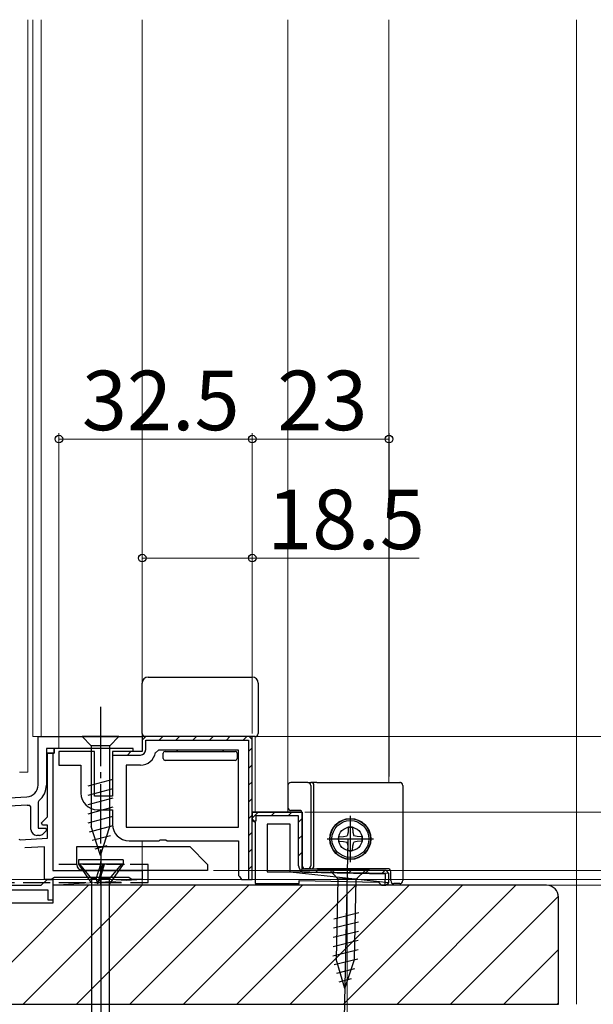
# Model space of a CAD drawing. Extents: x 0 to 1050, y 0 to 1572.
# Drawn here: x 230 to 327, y 916 to 1081 of the extents above; entities that cross this region are included whole.
import ezdxf

# ---------------------------------------------------------------- set-up
doc = ezdxf.new("R2010")
doc.units = 0
doc.linetypes.add('YCENTER_1', pattern=[13, 10, -1, 1, -1])
doc.linetypes.add('YHIDDEN_1', pattern=[4, 3, -1])
for name, color, linetype, lineweight in [('YKK_11', 7, 'CONTINUOUS', 30), ('YKK_11E', 7, 'CONTINUOUS', 13), ('YKK_12', 2, 'CONTINUOUS', 13), ('YKK_13', 4, 'CONTINUOUS', 30), ('YKK_D', 6, 'CONTINUOUS', 13), ('YSS_K', 3, 'CONTINUOUS', 13), ('YSS_KE', 3, 'CONTINUOUS', 30)]:
    doc.layers.add(name, color=color, linetype=linetype, lineweight=lineweight)
doc.styles.add('text-b', font='txt')

msp = doc.modelspace()

# ---------------------------------------------------------------- linework, layer by layer
at = {"layer": 'YKK_11', "linetype": 'ByBlock', "lineweight": -2, "ltscale": 0.5}
for p, q in [((233.2, 960.98), (250.7, 960.98)), ((233.2, 952.84), (233.2, 960.98)), ((250.7, 960.98), (250.7, 958.48)), ((269.2, 960.98), (250.7, 960.98)), ((250.7, 960.98), (250.7, 958.48)), ((269.2, 960.48), (268.7, 960.98)), ((269.2, 936.98), (269.2, 960.48)), ((249.2, 958.98), (235.9, 958.98)), ((235.9, 958.98), (235.9, 958.18)), ((242.7, 958.48), (236.7, 958.48)), ((236.7, 958.48), (236.7, 956.18)), ((242.7, 950.98), (242.7, 958.48)), ((250.7, 958.48), (245.7, 958.48)), ((245.7, 958.48), (245.7, 950.98)), ((249.2, 958.48), (249.2, 958.98)), ((250.7, 958.48), (249.2, 958.48)), ((253.45, 958.68), (252.96, 958.27)), ((266.9, 958.68), (253.45, 958.68)), ((266.9, 945.78), (266.9, 958.68)), ((235.9, 958.18), (234.6, 958.18)), ((234.6, 958.18), (234.6, 952.84)), ((234.8, 947.5), (234.8, 958.18)), ((234.8, 958.18), (235.7, 958.18)), ((235.7, 958.18), (235.7, 938.48)), ((236.7, 956.18), (240.4, 956.18)), ((240.4, 956.18), (240.4, 951.48)), ((250.4, 956.18), (248, 956.18)), ((248, 956.18), (248, 945.78)), ((215.75, 950.03), (231.31, 950.84)), ((233.32, 950.18), (233.2, 949.94)), ((245.7, 950.98), (242.7, 950.98)), ((231.38, 949.44), (223.5, 949.03)), ((232, 949.17), (231.66, 949.47)), ((232, 945.38), (232, 949.17)), ((233.2, 949.94), (233.2, 945.58)), ((243.2, 948.68), (245.7, 948.68)), ((245.7, 948.68), (245.7, 946.28)), ((233.77, 946.47), (234.8, 947.5)), ((277.6, 948.27), (269.2, 948.27)), ((269.2, 948.27), (269.2, 947.07)), ((269.2, 947.07), (269.5, 946.77)), ((269.5, 946.77), (269.7, 946.57)), ((277.6, 938.77), (277.6, 948.27)), ((233.2, 945.58), (234.48, 945.58)), ((233.93, 946.08), (233.77, 946.47)), ((234.8, 946.08), (233.93, 946.08)), ((234.64, 945.19), (234.12, 944.67)), ((234.48, 945.58), (234.64, 945.19)), ((234.8, 943.9), (234.8, 946.08)), ((248, 945.78), (266.9, 945.78)), ((269.7, 946.57), (269.7, 936.27)), ((275.6, 946.27), (271.7, 946.27)), ((271.7, 946.27), (271.7, 938.27)), ((275.6, 938.27), (275.6, 946.27)), ((229.96, 943.75), (230.19, 943.65)), ((230.19, 943.65), (234.8, 943.9)), ((233.41, 944.38), (233, 944.38)), ((248.5, 943.48), (253.53, 943.48)), ((253.53, 943.48), (253.73, 943.62)), ((253.73, 943.62), (254.68, 943.62)), ((254.68, 943.62), (254.88, 943.48)), ((254.88, 943.48), (266.9, 943.48)), ((266.9, 943.48), (266.9, 937.65)), ((234.3, 942.47), (230.99, 942.29)), ((234.3, 936.98), (234.3, 942.47)), ((235.7, 938.48), (250.7, 938.48)), ((250.7, 938.48), (250.7, 936.98)), ((291.7, 938.48), (277.6, 938.77)), ((291.7, 938.48), (292.19, 937.97)), ((235.45, 936.98), (234.3, 936.98)), ((235.7, 937.13), (235.45, 936.98)), ((235.96, 937.28), (235.7, 937.13)), ((248.45, 937.28), (235.96, 937.28)), ((248.7, 937.13), (248.45, 937.28)), ((248.96, 936.98), (248.7, 937.13)), ((250.7, 936.98), (248.96, 936.98)), ((266.9, 937.65), (267.05, 937.46)), ((267.05, 937.46), (267.4, 936.98)), ((271.7, 938.27), (275.6, 938.27)), ((277.1, 936.27), (277.1, 936.78)), ((277.1, 936.78), (290.46, 936.5)), ((292.16, 936.47), (292.19, 937.97)), ((269.7, 936.27), (277.1, 936.27)), ((290.46, 936.5), (290.66, 936.3)), ((290.66, 936.3), (290.95, 935.99)), ((290.95, 935.99), (291.65, 935.98)), ((291.65, 935.98), (292.16, 936.47)), ((292.16, 936.47), (292.16, 936.47))]:
    msp.add_line(p, q, dxfattribs=at)
at = {"layer": 'YKK_11', "linetype": 'Continuous', "lineweight": 13}
for p, q in [((250.7, 960.36), (251.32, 960.98)), ((253.55, 960.38), (254.15, 960.98)), ((256.38, 960.38), (256.98, 960.98)), ((259.21, 960.38), (259.81, 960.98)), ((262.04, 960.38), (262.64, 960.98)), ((264.86, 960.38), (265.46, 960.98)), ((267.69, 960.38), (268.29, 960.98)), ((248.22, 957.88), (248.82, 958.48)), ((268.6, 958.46), (269.2, 959.06)), ((268.6, 955.63), (269.2, 956.23)), ((268.6, 952.8), (269.2, 953.4)), ((268.6, 949.98), (269.2, 950.58)), ((268.6, 947.15), (269.2, 947.75)), ((269.2, 947.29), (270.18, 948.27)), ((272.41, 947.67), (273.01, 948.27)), ((275.24, 947.67), (275.84, 948.27)), ((277, 946.61), (277.6, 947.21)), ((268.6, 944.32), (269.2, 944.92)), ((277, 943.78), (277.6, 944.38)), ((268.6, 941.49), (269.2, 942.09)), ((277, 940.95), (277.6, 941.55)), ((268.6, 938.66), (269.2, 939.26)), ((277.35, 938.46), (277.77, 938.89)), ((279.83, 938.12), (280.42, 938.71)), ((282.6, 938.06), (283.19, 938.65)), ((285.38, 938.01), (285.96, 938.6)), ((288.15, 937.95), (288.74, 938.54)), ((290.92, 937.89), (291.51, 938.48)), ((291.88, 936.03), (292.11, 936.26))]:
    msp.add_line(p, q, dxfattribs=at)
at = {"layer": 'YKK_11', "linetype": 'ByBlock', "lineweight": 30, "ltscale": 0.5}
for p, q in [((268.7, 960.98), (250.7, 960.98)), ((250.7, 960.98), (250.7, 958.48)), ((251.3, 958.78), (251.3, 960.38)), ((251.3, 960.38), (268.6, 960.38)), ((268.6, 960.38), (268.6, 936.98)), ((269.2, 936.98), (269.2, 960.98)), ((235.9, 958.98), (234.6, 958.98)), ((234.6, 958.98), (234.6, 958.18)), ((235.9, 958.18), (235.9, 958.98)), ((250.7, 958.48), (245.7, 958.48)), ((245.7, 958.48), (245.7, 957.88)), ((234.6, 958.18), (235.9, 958.18)), ((245.7, 957.88), (250.4, 957.88)), ((269.2, 946.77), (269.2, 948.27)), ((269.2, 948.27), (277.6, 948.27)), ((269.8, 946.77), (269.2, 946.77)), ((277, 947.67), (269.8, 947.67)), ((269.8, 947.67), (269.8, 946.77)), ((277, 939.26), (277, 947.67)), ((277.6, 948.27), (277.6, 938.77)), ((277.6, 938.77), (291.7, 938.48)), ((292.19, 937.97), (291.7, 938.48)), ((292.19, 937.97), (275.6, 938.27)), ((275.6, 938.27), (292.16, 936.47)), ((291.59, 937.88), (278.08, 938.16)), ((291.55, 935.98), (291.59, 937.88)), ((291.65, 935.98), (291.55, 935.98)), ((292.16, 936.47), (291.65, 935.98))]:
    msp.add_line(p, q, dxfattribs=at)
at = {"layer": 'YKK_11'}
msp.add_line((267.4, 936.98), (269.2, 936.98), dxfattribs=at)
at = {"layer": 'YKK_11', "linetype": 'ByBlock', "lineweight": 30, "ltscale": 0.5}
for centre, radius, start, end in [((250.4, 958.78), 0.9, 270, 360), ((278.1, 939.26), 1.1, 180, 268.8228)]:
    msp.add_arc(centre, radius, start, end, dxfattribs=at)
at = {"layer": 'YKK_11', "linetype": 'ByBlock', "lineweight": -2, "ltscale": 0.5}
for centre, radius, start, end in [((250.4, 958.78), 2.6, 270, 348.8401), ((231.2, 952.84), 2, 273, 360), ((231.2, 952.84), 3.4, 308.4347, 0), ((243.2, 951.48), 2.8, 180, 270), ((231.2, 952.84), 3.4, 273, 277.7664), ((233, 945.38), 1, 180, 270), ((248.5, 946.28), 2.8, 180, 270), ((233.41, 945.38), 1, 270, 315)]:
    msp.add_arc(centre, radius, start, end, dxfattribs=at)
at = {"layer": 'YKK_11E', "linetype": 'ByBlock', "lineweight": -2, "ltscale": 0.5}
for p, q in [((233.7, 935.98), (234.7, 936.98)), ((234.7, 936.98), (235.7, 936.98)), ((235.7, 936.98), (235.7, 933.48)), ((219.8, 935.98), (233.7, 935.98)), ((234.9, 935.18), (220.7, 935.18)), ((234.9, 933.48), (234.9, 935.18)), ((235.7, 933.48), (234.9, 933.48))]:
    msp.add_line(p, q, dxfattribs=at)
at = {"layer": 'YKK_12'}
for p, q in [((231.5, 954.98), (231.5, 1081.48)), ((232.3, 960.98), (232.3, 1081.48)), ((233.7, 960.98), (233.7, 1081.48)), ((250.7, 1081.48), (250.7, 960.48)), ((275.2, 948.27), (275.2, 1081.48)), ((292.19, 953.27), (292.19, 1081.48)), ((232.3, 960.98), (233.7, 960.98)), ((269.7, 948.27), (269.7, 960.98)), ((230.1, 954.98), (231.5, 954.98)), ((250.7, 936.98), (250.7, 943.48)), ((250.7, 936.98), (188.6, 936.98))]:
    msp.add_line(p, q, dxfattribs=at)
at = {"layer": 'YKK_13'}
for p, q in [((250.7, 961.48), (250.7, 969.98)), ((251.7, 970.98), (269.2, 970.98)), ((270.2, 969.98), (270.2, 961.48)), ((246.8, 960.98), (240.6, 960.98)), ((240.6, 960.98), (242.15, 959.43)), ((246.8, 960.98), (245.25, 959.43)), ((251.7, 960.98), (251.2, 960.98)), ((269.2, 960.98), (251.7, 960.98)), ((269.7, 960.98), (269.2, 960.98)), ((242.15, 959.43), (242.15, 945.89)), ((245.25, 959.43), (242.15, 959.43)), ((245.25, 945.89), (245.25, 959.43)), ((254.55, 958.48), (266.35, 958.48)), ((254.25, 957.72), (254.25, 958.18)), ((254.25, 957.28), (254.25, 957.72)), ((266.35, 956.98), (254.55, 956.98)), ((266.65, 958.18), (266.65, 957.72)), ((266.65, 957.72), (266.65, 957.28)), ((241.6, 952.68), (245.8, 953.81)), ((241.6, 951.13), (245.8, 952.26)), ((275.2, 952.77), (275.2, 949.07)), ((278.54, 953.27), (275.7, 953.27)), ((278.54, 953.27), (279.08, 953.27)), ((279.03, 952.77), (279.03, 939.27)), ((280.08, 953.27), (279.08, 953.27)), ((279.58, 939.27), (279.58, 952.77)), ((280.08, 953.27), (294, 953.27)), ((294.5, 952.77), (294.5, 936.77)), ((241.6, 949.58), (245.8, 950.7)), ((241.6, 948.02), (245.8, 949.15)), ((275.2, 949.07), (275.2, 949.07)), ((275.7, 948.57), (275.7, 948.57)), ((277.1, 948.57), (275.7, 948.57)), ((277.1, 948.57), (277.1, 948.57)), ((241.6, 946.47), (245.8, 947.6)), ((277.6, 939.27), (277.6, 948.07)), ((277.6, 948.07), (277.6, 948.07)), ((285.7, 939.87), (285.7, 947.67)), ((241.86, 944.99), (245.8, 946.04)), ((243.7, 940.98), (242.15, 945.89)), ((243.7, 940.98), (245.25, 945.89)), ((242.31, 943.56), (245.35, 944.37)), ((281.8, 943.77), (289.6, 943.77)), ((285.27, 943.61), (284.65, 913.62)), ((239.7, 939.48), (239.7, 942.48)), ((239.7, 942.48), (258.7, 942.48)), ((242.77, 942.12), (244.82, 942.67)), ((258.7, 942.48), (261.7, 939.48)), ((261.7, 938.48), (240.7, 938.48)), ((261.7, 939.48), (261.7, 938.48)), ((278.54, 938.77), (278.1, 938.77)), ((279.08, 938.77), (278.54, 938.77)), ((279.08, 938.77), (280.08, 938.77)), ((292, 938.77), (280.08, 938.77)), ((288.27, 938.55), (282.07, 938.68)), ((282.07, 938.68), (283.58, 937.09)), ((288.27, 938.55), (286.68, 937.03)), ((283.58, 937.09), (283.31, 923.56)), ((286.68, 937.03), (283.58, 937.09)), ((286.41, 923.5), (286.68, 937.03)), ((292.5, 936.77), (292.5, 938.27)), ((294, 936.27), (293, 936.27)), ((282.9, 930.36), (287.12, 931.4)), ((282.86, 928.81), (287.09, 929.85)), ((282.83, 927.26), (287.05, 928.3)), ((282.77, 924.15), (286.99, 925.19)), ((282.8, 925.71), (287.02, 926.74)), ((283, 922.66), (286.96, 923.64)), ((284.76, 918.62), (283.31, 923.56)), ((284.76, 918.62), (286.41, 923.5)), ((283.42, 921.22), (286.47, 921.97)), ((283.84, 919.78), (285.9, 920.29))]:
    msp.add_line(p, q, dxfattribs=at)
at = {"layer": 'YKK_13', "linetype": 'YCENTER_1'}
msp.add_line((243.7, 965.98), (243.7, 935.98), dxfattribs=at)
at = {"layer": 'YKK_13', "ltscale": 0.5}
for p, q in [((285.33, 945.73), (285.31, 944.91)), ((286.08, 945.73), (286.1, 944.91)), ((283.74, 944.15), (284.57, 944.16)), ((283.74, 943.39), (284.57, 943.37)), ((284.57, 944.16), (285.15, 944.32)), ((284.57, 943.37), (285.15, 943.22)), ((285.31, 944.91), (285.15, 944.32)), ((286.1, 944.91), (286.26, 944.32)), ((286.84, 944.16), (286.26, 944.32)), ((286.84, 943.37), (286.26, 943.22)), ((287.67, 944.15), (286.84, 944.16)), ((287.66, 943.39), (286.84, 943.37)), ((243.74, 941.91), (243.74, 864.77)), ((285.31, 942.63), (285.16, 943.2)), ((285.33, 941.81), (285.31, 942.63)), ((286.08, 941.81), (286.1, 942.63)), ((286.1, 942.63), (286.26, 943.22)), ((247.49, 940.24), (239.99, 940.24)), ((239.99, 940.24), (239.99, 939.54)), ((247.49, 940.24), (247.49, 939.54)), ((247.49, 939.54), (239.99, 939.54)), ((239.99, 939.54), (242.26, 936.24)), ((242.26, 937.07), (240.19, 939.54)), ((242.96, 937.07), (243.74, 939.54)), ((244.11, 939.54), (243.16, 936.24)), ((243.61, 937.07), (244.39, 939.54)), ((245.21, 937.07), (247.29, 939.54)), ((247.49, 939.54), (245.21, 936.24)), ((242.26, 909.43), (242.26, 937.07)), ((242.96, 937.07), (242.26, 937.07)), ((242.96, 937.07), (243.16, 936.24)), ((243.61, 937.07), (243.16, 936.24)), ((245.21, 937.07), (243.6, 937.07)), ((245.21, 910.42), (245.21, 937.07))]:
    msp.add_line(p, q, dxfattribs=at)
at = {"layer": 'YKK_13'}
for radius in [3.44, 3.4, 2]:
    msp.add_circle((285.7, 943.77), radius, dxfattribs=at)
at = {"layer": 'YKK_13', "ltscale": 0.5}
msp.add_circle((285.7, 943.77), 3.1, dxfattribs=at)
at = {"layer": 'YKK_13'}
for centre, radius, start, end in [((251.7, 969.98), 1, 90, 180), ((269.2, 969.98), 1, 0, 90), ((251.2, 961.48), 0.5, 180, 270), ((269.7, 961.48), 0.5, 270, 0), ((254.55, 958.18), 0.3, 90, 180), ((256.4, 958.78), 0.3, 270, 340.5288), ((264.5, 958.78), 0.3, 199.4712, 270), ((266.35, 958.18), 0.3, 0, 90), ((254.55, 957.28), 0.3, 180, 270), ((266.35, 957.28), 0.3, 270, 0), ((278.53, 952.77), 0.5, 359.9466, 89.9465), ((279.08, 952.77), 0.5, 359.9466, 89.9465), ((275.7, 949.07), 0.5, 180.0087, 269.9913), ((240.7, 939.48), 1, 180, 270), ((278.53, 939.27), 0.5, 270.0535, 0.0534), ((279.08, 939.27), 0.5, 270.0535, 0.0534), ((292, 938.27), 0.5, 0, 90), ((293, 936.77), 0.5, 180, 270)]:
    msp.add_arc(centre, radius, start, end, dxfattribs=at)
at = {"layer": 'YKK_13', "ltscale": 0.5}
for start, end in [(79.0552, 100.9448), (169.0552, 190.9448), (349.0573, 10.9448), (259.0552, 280.9448)]:
    msp.add_arc((285.7, 943.77), 2, start, end, dxfattribs=at)
at = {"layer": 'YKK_13'}
for centre, start_param, end_param in [((294, 952.77), 1.569038, 1.570796), ((294, 936.77), 4.712389, 4.714147)]:
    msp.add_ellipse(centre, major_axis=(0.532, 0), ratio=0.940706, start_param=start_param, end_param=end_param, dxfattribs=at)
for points, knots in [([(275.7, 953.27), (275.57, 953.27), (275.44, 953.21), (275.26, 953.03), (275.2, 952.9), (275.2, 952.77)], [0, 0, 0, 0, 0.5, 0.5, 1, 1, 1, 1]), ([(294.5, 952.77), (294.5, 952.9), (294.45, 953.03), (294.31, 953.17), (294.26, 953.2), (294.17, 953.24), (294.13, 953.25), (294.09, 953.26), (294.07, 953.26), (294.05, 953.27), (294.04, 953.27), (294.02, 953.27), (294.02, 953.27), (294.01, 953.27), (294.01, 953.27), (294, 953.27)], [0, 0, 0, 0, 0.5, 0.5, 0.75, 0.75, 0.875, 0.875, 0.9375, 0.9375, 0.96875, 0.96875, 0.984375, 0.984375, 1, 1, 1, 1]), ([(277.6, 948.07), (277.6, 948.2), (277.55, 948.33), (277.37, 948.51), (277.24, 948.57), (277.1, 948.57)], [0, 0, 0, 0, 0.5, 0.5, 1, 1, 1, 1]), ([(277.6, 939.27), (277.6, 939.14), (277.66, 939.01), (277.84, 938.82), (277.97, 938.77), (278.1, 938.77)], [0, 0, 0, 0, 0.5, 0.5, 1, 1, 1, 1]), ([(294, 936.27), (294.01, 936.27), (294.01, 936.27), (294.02, 936.27), (294.02, 936.27), (294.04, 936.27), (294.05, 936.27), (294.07, 936.27), (294.09, 936.27), (294.13, 936.28), (294.17, 936.29), (294.26, 936.33), (294.31, 936.37), (294.45, 936.51), (294.5, 936.64), (294.5, 936.77)], [0, 0, 0, 0, 0.015625, 0.015625, 0.03125, 0.03125, 0.0625, 0.0625, 0.125, 0.125, 0.25, 0.25, 0.5, 0.5, 1, 1, 1, 1])]:
    msp.add_open_spline(points, degree=3, knots=knots, dxfattribs=at)
at = {"layer": 'YKK_D'}
for p, q in [((236.7, 958.98), (236.7, 1011.98)), ((269.2, 961.48), (269.2, 1011.98)), ((269.2, 961.48), (269.2, 1011.98)), ((292.2, 954.27), (292.2, 1011.98)), ((236.7, 1010.98), (269.2, 1010.98)), ((269.2, 1010.98), (292.2, 1010.98)), ((250.71, 961.48), (250.71, 991.98)), ((269.2, 961.48), (269.2, 991.98)), ((250.71, 990.98), (269.2, 990.98)), ((269.2, 990.98), (297.25, 990.98)), ((251.2, 960.98), (384.7, 960.98)), ((251.2, 960.98), (384.7, 960.98)), ((269.7, 960.98), (364.7, 960.98)), ((278.02, 948.27), (344.7, 948.27)), ((262.7, 938.48), (364.7, 938.48)), ((236.4, 936.98), (424.7, 936.98)), ((251.41, 936.98), (384.7, 936.98)), ((251.41, 936.98), (404.7, 936.98)), ((285.17, 937.77), (285.17, 842.98)), ((292.55, 935.98), (344.7, 935.98))]:
    msp.add_line(p, q, dxfattribs=at)
at = {"layer": 'YKK_D', "linetype": 'ByBlock', "lineweight": -2}
for centre in [(236.7, 1010.98), (269.2, 1010.98), (269.2, 1010.98), (292.2, 1010.98), (250.71, 990.98), (269.2, 990.98)]:
    msp.add_circle(centre, 0.637, dxfattribs=at)
at = {"layer": 'YSS_K', "ltscale": 1.5}
for p, q in [((323.7, 915.98), (323.7, 1081.48)), ((250.7, 936.98), (235.7, 935.98)), ((235.7, 936.98), (250.7, 936.98)), ((235.7, 935.98), (235.7, 936.98)), ((250.7, 936.98), (250.7, 935.98)), ((250.7, 935.98), (235.7, 935.98))]:
    msp.add_line(p, q, dxfattribs=at)
at = {"layer": 'YSS_K', "linetype": 'Continuous'}
for p, q in [((221.7, 915.98), (241.7, 935.98)), ((230.69, 915.98), (250.69, 935.98)), ((239.67, 915.98), (259.67, 935.98)), ((248.65, 915.98), (268.65, 935.98)), ((257.63, 915.98), (277.63, 935.98)), ((266.61, 915.98), (286.61, 935.98)), ((275.59, 915.98), (295.59, 935.98)), ((284.57, 915.98), (304.57, 935.98)), ((293.55, 915.98), (313.55, 935.98)), ((302.53, 915.98), (320.7, 934.15)), ((311.51, 915.98), (320.7, 925.18)), ((320.49, 915.98), (320.7, 916.2))]:
    msp.add_line(p, q, dxfattribs=at)
at = {"layer": 'YSS_K', "linetype": 'ByBlock', "lineweight": -2, "ltscale": 0.5}
for p, q in [((318.7, 935.98), (235.7, 935.98)), ((235.7, 935.98), (235.7, 932.98)), ((320.7, 915.98), (320.7, 933.98)), ((235.7, 932.98), (223.7, 932.98)), ((221.7, 915.98), (320.7, 915.98))]:
    msp.add_line(p, q, dxfattribs=at)
msp.add_arc((318.7, 933.98), 2, 0, 90, dxfattribs=at)
at = {"layer": 'YSS_KE', "linetype": 'YHIDDEN_1'}
for p, q in [((251.7, 939.48), (236.7, 939.48)), ((251.7, 936.48), (251.7, 939.48))]:
    msp.add_line(p, q, dxfattribs=at)
at = {"layer": 'YSS_KE', "linetype": 'YHIDDEN_1', "ltscale": 1.5}
msp.add_line((218.71, 936.48), (251.7, 936.48), dxfattribs=at)

# ---------------------------------------------------------------- texts
at = {"layer": 'YKK_D', "style": 'text-b'}
for s, p in [('32.5', (240.57, 1012.48)), ('23', (273.43, 1012.48)), ('18.5', (271.72, 992.48))]:
    msp.add_text(s, height=10, dxfattribs=at).set_placement(p)

doc.saveas('drawing.dxf')
